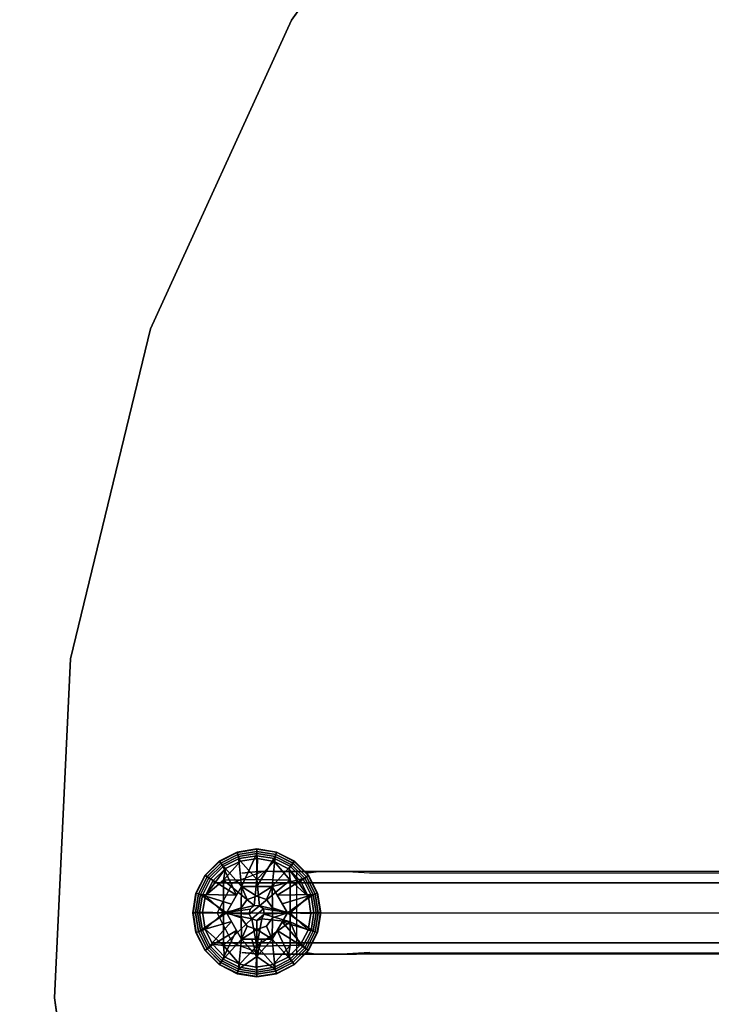
# Model space of a CAD drawing. Units: inches. Extents: x -89 to 75, y -48 to 98.
# Drawn here: x -21 to -13, y -1 to 10 of the extents above; entities that cross this region are included whole.
import ezdxf

# ---------------------------------------------------------------- set-up
doc = ezdxf.new("R2010")
doc.units = ezdxf.units.IN
doc.header["$MEASUREMENT"] = 0
for name, color, linetype in [('SEAT-FABRIC', 5, 'Continuous'), ('SEAT-SHELL', 5, 'Continuous'), ('TABLE-BASE', 6, 'Continuous'), ('TABLE-GLIDE', 6, 'Continuous'), ('TABLE-TOPEDGE', 6, 'Continuous'), ('TABLE-TOPLAM', 6, 'Continuous')]:
    doc.layers.add(name, color=color, linetype=linetype)

# ---------------------------------------------------------------- blocks, each defined once
blk = doc.blocks.new('LET122SLNG_0T')
at = {"layer": 'TABLE-BASE'}
for points, invisible_edges in [([(13.062, 13.562, 0.685), (12.719, 13.406, 0.685), (12.906, 13.562, 1.406), (13.219, 13.719, 1.406)], 4), ([(13.219, 13.719, 1.406), (13.094, 13.594, 3.25), (12.75, 13.438, 3.156), (12.906, 13.562, 1.406)], 10), ([(13.594, 13.594, 1.406), (13.219, 13.719, 1.406), (13.062, 13.562, 0.685), (13.438, 13.438, 0.685)], 1), ([(13.438, 13.438, 3.281), (13.094, 13.594, 3.25), (13.219, 13.719, 1.406), (13.594, 13.594, 1.406)], 5), ([(12.906, 13.562, 1.406), (12.75, 13.438, 3.156), (12.375, 13.031, 3.031), (12.719, 13.406, 0.685)], 6), ([(12.625, 13.312, 3.75), (12.75, 13.438, 3.156), (13.094, 13.594, 3.25)], 14), ([(12.625, 13.312, 3.75), (13.094, 13.594, 3.25), (12.938, 13.438, 3.969)], 13), ([(13.25, 13.25, 4.031), (12.938, 13.438, 3.969), (13.094, 13.594, 3.25), (13.438, 13.438, 3.281)], 5), ([(13.594, 13.594, 1.406), (13.719, 13.219, 1.406), (13.562, 13.062, 0.685), (13.438, 13.438, 0.685)], 1), ([(13.438, 13.438, 3.281), (13.594, 13.094, 3.25), (13.719, 13.219, 1.406), (13.594, 13.594, 1.406)], 5), ([(12.375, 13.031, 3.031), (12.25, 12.938, 3.375), (12.625, 13.312, 3.75), (12.75, 13.438, 3.156)], 10), ([(12.438, 13.125, 0.685), (12.719, 13.406, 0.685), (12.375, 13.031, 3.031), (12.281, 12.969, 1.406)], 2), ([(12.562, 13.062, 4.531), (12.344, 13.031, 4.219), (12.625, 13.312, 3.75), (12.938, 13.438, 3.969)], 5), ([(12.875, 12.875, 4.656), (12.562, 13.062, 4.531), (12.938, 13.438, 3.969), (13.25, 13.25, 4.031)], 5), ([(13.25, 13.25, 4.031), (13.438, 12.938, 3.969), (13.594, 13.094, 3.25), (13.438, 13.438, 3.281)], 5), ([(12.625, 13.312, 3.75), (12.344, 13.031, 4.219), (12.062, 12.75, 3.656), (12.25, 12.938, 3.375)], 10), ([(12.875, 12.875, 4.656), (13.062, 12.562, 4.531), (13.438, 12.938, 3.969), (13.25, 13.25, 4.031)], 5), ([(13.562, 13.062, 0.685), (13.406, 12.719, 0.685), (13.562, 12.906, 1.406), (13.719, 13.219, 1.406)], 4), ([(13.719, 13.219, 1.406), (13.594, 13.094, 3.25), (13.438, 12.75, 3.156), (13.562, 12.906, 1.406)], 10), ([(12.094, 12.594, 4.844), (11.938, 12.625, 4.5), (12.344, 13.031, 4.219), (12.562, 13.062, 4.531)], 5), ([(12.375, 12.375, 5), (12.094, 12.594, 4.844), (12.562, 13.062, 4.531), (12.875, 12.875, 4.656)], 5), ([(12.438, 13.125, 0.685), (12.281, 12.969, 1.406), (12.969, 12.281, 1.406), (13.125, 12.438, 0.685)], 2), ([(13.312, 12.625, 3.75), (13.438, 12.75, 3.156), (13.594, 13.094, 3.25)], 14), ([(13.312, 12.625, 3.75), (13.594, 13.094, 3.25), (13.438, 12.938, 3.969)], 13), ([(12.344, 13.031, 4.219), (11.938, 12.625, 4.5), (11.844, 12.5, 3.781), (12.062, 12.75, 3.656)], 10), ([(12.25, 12.938, 3.375), (12.062, 12.75, 3.656), (12.75, 12.062, 3.656), (12.938, 12.25, 3.375)], 10), ([(12.375, 13.031, 3.031), (12.25, 12.938, 3.375), (12.938, 12.25, 3.375), (13.031, 12.375, 3.031)], 10), ([(12.281, 12.969, 1.406), (12.375, 13.031, 3.031), (13.031, 12.375, 3.031), (12.969, 12.281, 1.406)], 10), ([(13.062, 12.562, 4.531), (13.031, 12.344, 4.219), (13.312, 12.625, 3.75), (13.438, 12.938, 3.969)], 5), ([(12.375, 12.375, 5), (12.594, 12.094, 4.844), (13.062, 12.562, 4.531), (12.875, 12.875, 4.656)], 5), ([(13.562, 12.906, 1.406), (13.438, 12.75, 3.156), (13.031, 12.375, 3.031), (13.406, 12.719, 0.685)], 6), ([(12.062, 12.75, 3.656), (11.844, 12.5, 3.781), (12.5, 11.844, 3.781), (12.75, 12.062, 3.656)], 10), ([(13.031, 12.375, 3.031), (12.938, 12.25, 3.375), (13.312, 12.625, 3.75), (13.438, 12.75, 3.156)], 10), ([(13.125, 12.438, 0.685), (13.406, 12.719, 0.685), (13.031, 12.375, 3.031), (12.969, 12.281, 1.406)], 2), ([(0.562, 1.062, 8.844), (0.469, 1.156, 8.469), (11.938, 12.625, 4.5), (12.094, 12.594, 4.844)], 4), ([(11.938, 12.625, 4.5), (11.844, 12.5, 3.781), (0.469, 1.156, 5.688), (0.469, 1.156, 8.469)], 1), ([(0.812, 0.812, 8.969), (0.562, 1.062, 8.844), (12.094, 12.594, 4.844), (12.375, 12.375, 5)], 4), ([(13.312, 12.625, 3.75), (13.031, 12.344, 4.219), (12.75, 12.062, 3.656), (12.938, 12.25, 3.375)], 10), ([(11.844, 12.5, 3.781), (0.469, 1.156, 5.688), (1.156, 0.469, 5.688), (12.5, 11.844, 3.781)], 8), ([(12.594, 12.094, 4.844), (12.625, 11.938, 4.5), (13.031, 12.344, 4.219), (13.062, 12.562, 4.531)], 5), ([(0.812, 0.812, 8.969), (1.062, 0.562, 8.844), (12.594, 12.094, 4.844), (12.375, 12.375, 5)], 4), ([(13.031, 12.344, 4.219), (12.625, 11.938, 4.5), (12.5, 11.844, 3.781), (12.75, 12.062, 3.656)], 10), ([(1.062, 0.562, 8.844), (1.156, 0.469, 8.469), (12.625, 11.938, 4.5), (12.594, 12.094, 4.844)], 4), ([(12.625, 11.938, 4.5), (12.5, 11.844, 3.781), (1.156, 0.469, 5.688), (1.156, 0.469, 8.469)], 1)]:
    blk.add_3dface(points, dxfattribs=dict(at, invisible_edges=invisible_edges))
at = {"layer": 'TABLE-GLIDE'}
for points in [[(12.771, 13.774, 0.355), (12.769, 13.778, 0.335), (12.579, 13.64, 0.335), (12.582, 13.637, 0.355)], [(12.769, 13.778, 0.335), (12.769, 13.777, 0.255), (12.579, 13.64, 0.255), (12.579, 13.64, 0.335)], [(12.769, 13.777, 0.255), (12.784, 13.752, 0.162), (12.602, 13.62, 0.162), (12.579, 13.64, 0.255)], [(12.783, 13.751, 0.387), (12.771, 13.774, 0.355), (12.582, 13.637, 0.355), (12.6, 13.618, 0.387)], [(12.794, 13.729, 0.394), (12.783, 13.751, 0.387), (12.6, 13.618, 0.387), (12.618, 13.601, 0.394)], [(12.784, 13.752, 0.162), (12.806, 13.707, 0.117), (12.636, 13.584, 0.117), (12.602, 13.62, 0.162)], [(12.993, 13.847, 0.355), (12.992, 13.85, 0.335), (12.769, 13.778, 0.335), (12.771, 13.774, 0.355)], [(12.992, 13.85, 0.335), (12.992, 13.85, 0.255), (12.769, 13.777, 0.255), (12.769, 13.778, 0.335)], [(12.992, 13.85, 0.255), (12.999, 13.821, 0.162), (12.784, 13.752, 0.162), (12.769, 13.777, 0.255)], [(12.997, 13.821, 0.387), (12.993, 13.847, 0.355), (12.771, 13.774, 0.355), (12.783, 13.751, 0.387)], [(13.001, 13.796, 0.394), (12.997, 13.821, 0.387), (12.783, 13.751, 0.387), (12.794, 13.729, 0.394)], [(12.999, 13.821, 0.162), (13.005, 13.771, 0.117), (12.806, 13.707, 0.117), (12.784, 13.752, 0.162)], [(12.794, 13.729, 0.394), (12.794, 13.729, 0.394), (13.017, 13.455, 0.424), (13.001, 13.796, 0.394)], [(13.005, 13.771, 0.117), (13.013, 13.74, 0.104), (12.827, 13.679, 0.104), (12.806, 13.707, 0.117)], [(13.226, 13.847, 0.355), (13.227, 13.85, 0.335), (12.992, 13.85, 0.335), (12.993, 13.847, 0.355)], [(13.227, 13.85, 0.335), (13.227, 13.85, 0.255), (12.992, 13.85, 0.255), (12.992, 13.85, 0.335)], [(13.227, 13.85, 0.255), (13.224, 13.82, 0.162), (12.999, 13.821, 0.162), (12.992, 13.85, 0.255)], [(13.222, 13.821, 0.387), (13.226, 13.847, 0.355), (12.993, 13.847, 0.355), (12.997, 13.821, 0.387)], [(13.224, 13.794, 0.394), (13.222, 13.821, 0.387), (12.997, 13.821, 0.387), (13.001, 13.796, 0.394)], [(13.224, 13.82, 0.162), (13.215, 13.771, 0.117), (13.005, 13.771, 0.117), (12.999, 13.821, 0.162)], [(13.132, 13.424, 0.427), (13.132, 13.424, 0.427), (13.001, 13.796, 0.394), (13.017, 13.455, 0.424)], [(13.132, 13.424, 0.427), (13.132, 13.424, 0.427), (13.224, 13.794, 0.394), (13.001, 13.796, 0.394)], [(13.215, 13.771, 0.117), (13.216, 13.736, 0.104), (13.013, 13.74, 0.104), (13.005, 13.771, 0.117)], [(13.247, 13.393, 0.427), (13.247, 13.393, 0.427), (13.224, 13.794, 0.394), (13.132, 13.424, 0.427)], [(13.438, 13.75, 0.162), (13.414, 13.706, 0.117), (13.215, 13.771, 0.117), (13.224, 13.82, 0.162)], [(13.414, 13.706, 0.117), (13.404, 13.673, 0.104), (13.216, 13.736, 0.104), (13.215, 13.771, 0.117)], [(13.436, 13.751, 0.387), (13.448, 13.774, 0.355), (13.226, 13.847, 0.355), (13.222, 13.821, 0.387)], [(13.43, 13.725, 0.394), (13.436, 13.751, 0.387), (13.222, 13.821, 0.387), (13.224, 13.794, 0.394)], [(13.45, 13.777, 0.255), (13.438, 13.75, 0.162), (13.224, 13.82, 0.162), (13.227, 13.85, 0.255)], [(13.224, 13.794, 0.394), (13.224, 13.794, 0.394), (13.247, 13.393, 0.427), (13.43, 13.725, 0.394)], [(13.448, 13.774, 0.355), (13.45, 13.778, 0.335), (13.227, 13.85, 0.335), (13.226, 13.847, 0.355)], [(13.45, 13.778, 0.335), (13.45, 13.777, 0.255), (13.227, 13.85, 0.255), (13.227, 13.85, 0.335)], [(13.62, 13.617, 0.162), (13.584, 13.583, 0.117), (13.414, 13.706, 0.117), (13.438, 13.75, 0.162)], [(13.605, 13.596, 0.394), (13.618, 13.618, 0.387), (13.436, 13.751, 0.387), (13.43, 13.725, 0.394)], [(13.618, 13.618, 0.387), (13.637, 13.637, 0.355), (13.448, 13.774, 0.355), (13.436, 13.751, 0.387)], [(13.64, 13.64, 0.255), (13.62, 13.617, 0.162), (13.438, 13.75, 0.162), (13.45, 13.777, 0.255)], [(13.637, 13.637, 0.355), (13.64, 13.64, 0.335), (13.45, 13.778, 0.335), (13.448, 13.774, 0.355)], [(13.64, 13.64, 0.335), (13.64, 13.64, 0.255), (13.45, 13.777, 0.255), (13.45, 13.778, 0.335)], [(12.582, 13.637, 0.355), (12.579, 13.64, 0.335), (12.441, 13.45, 0.335), (12.444, 13.448, 0.355)], [(12.579, 13.64, 0.335), (12.579, 13.64, 0.255), (12.441, 13.45, 0.255), (12.441, 13.45, 0.335)], [(12.579, 13.64, 0.255), (12.602, 13.62, 0.162), (12.469, 13.438, 0.162), (12.441, 13.45, 0.255)], [(12.6, 13.618, 0.387), (12.582, 13.637, 0.355), (12.444, 13.448, 0.355), (12.468, 13.436, 0.387)], [(12.746, 13.472, 0.413), (12.746, 13.472, 0.413), (12.794, 13.729, 0.394), (12.618, 13.601, 0.394)], [(12.806, 13.707, 0.117), (12.827, 13.679, 0.104), (12.665, 13.564, 0.104), (12.636, 13.584, 0.117)], [(12.833, 13.385, 0.036), (12.833, 13.385, 0.036), (12.665, 13.564, 0.104), (12.827, 13.679, 0.104)], [(12.746, 13.472, 0.413), (12.746, 13.472, 0.413), (13.017, 13.455, 0.424), (12.794, 13.729, 0.394)], [(13.013, 13.74, 0.104), (13.013, 13.74, 0.104), (13.115, 13.656, 0.074), (12.827, 13.679, 0.104)], [(13.115, 13.656, 0.074), (13.115, 13.656, 0.074), (12.833, 13.385, 0.036), (12.827, 13.679, 0.104)], [(13.115, 13.656, 0.074), (13.115, 13.656, 0.074), (13.102, 13.199, 0), (12.833, 13.385, 0.036)], [(13.115, 13.656, 0.074), (13.115, 13.656, 0.074), (13.013, 13.74, 0.104), (13.216, 13.736, 0.104)], [(13.102, 13.199, 0), (13.102, 13.199, 0), (13.115, 13.656, 0.074), (13.385, 13.385, 0.036)], [(13.404, 13.673, 0.104), (13.404, 13.673, 0.104), (13.115, 13.656, 0.074), (13.216, 13.736, 0.104)], [(13.385, 13.385, 0.036), (13.385, 13.385, 0.036), (13.115, 13.656, 0.074), (13.404, 13.673, 0.104)], [(13.362, 13.362, 0.424), (13.362, 13.362, 0.424), (13.43, 13.725, 0.394), (13.247, 13.393, 0.427)], [(13.362, 13.362, 0.424), (13.362, 13.362, 0.424), (13.605, 13.596, 0.394), (13.43, 13.725, 0.394)], [(13.385, 13.385, 0.036), (13.385, 13.385, 0.036), (13.404, 13.673, 0.104), (13.564, 13.554, 0.104)], [(13.584, 13.583, 0.117), (13.564, 13.554, 0.104), (13.404, 13.673, 0.104), (13.414, 13.706, 0.117)], [(13.751, 13.436, 0.387), (13.774, 13.448, 0.355), (13.637, 13.637, 0.355), (13.618, 13.618, 0.387)], [(13.777, 13.45, 0.255), (13.752, 13.434, 0.162), (13.62, 13.617, 0.162), (13.64, 13.64, 0.255)], [(13.774, 13.448, 0.355), (13.778, 13.45, 0.335), (13.64, 13.64, 0.335), (13.637, 13.637, 0.355)], [(13.778, 13.45, 0.335), (13.777, 13.45, 0.255), (13.64, 13.64, 0.255), (13.64, 13.64, 0.335)], [(12.618, 13.601, 0.394), (12.6, 13.618, 0.387), (12.468, 13.436, 0.387), (12.49, 13.425, 0.394)], [(12.602, 13.62, 0.162), (12.636, 13.584, 0.117), (12.513, 13.414, 0.117), (12.469, 13.438, 0.162)], [(12.746, 13.472, 0.413), (12.746, 13.472, 0.413), (12.618, 13.601, 0.394), (12.49, 13.425, 0.394)], [(12.636, 13.584, 0.117), (12.665, 13.564, 0.104), (12.546, 13.404, 0.104), (12.513, 13.414, 0.117)], [(12.833, 13.385, 0.036), (12.833, 13.385, 0.036), (12.546, 13.404, 0.104), (12.665, 13.564, 0.104)], [(13.362, 13.362, 0.424), (13.362, 13.362, 0.424), (13.729, 13.425, 0.394), (13.605, 13.596, 0.394)], [(13.385, 13.385, 0.036), (13.385, 13.385, 0.036), (13.564, 13.554, 0.104), (13.679, 13.392, 0.104)], [(13.707, 13.413, 0.117), (13.679, 13.392, 0.104), (13.564, 13.554, 0.104), (13.584, 13.583, 0.117)], [(13.752, 13.434, 0.162), (13.707, 13.413, 0.117), (13.584, 13.583, 0.117), (13.62, 13.617, 0.162)], [(13.729, 13.425, 0.394), (13.751, 13.436, 0.387), (13.618, 13.618, 0.387), (13.605, 13.596, 0.394)], [(12.444, 13.448, 0.355), (12.441, 13.45, 0.335), (12.369, 13.227, 0.335), (12.372, 13.226, 0.355)], [(12.441, 13.45, 0.335), (12.441, 13.45, 0.255), (12.369, 13.227, 0.255), (12.369, 13.227, 0.335)], [(12.441, 13.45, 0.255), (12.469, 13.438, 0.162), (12.398, 13.224, 0.162), (12.369, 13.227, 0.255)], [(12.468, 13.436, 0.387), (12.444, 13.448, 0.355), (12.372, 13.226, 0.355), (12.398, 13.222, 0.387)], [(12.469, 13.438, 0.162), (12.513, 13.414, 0.117), (12.448, 13.215, 0.117), (12.398, 13.224, 0.162)], [(12.49, 13.425, 0.394), (12.468, 13.436, 0.387), (12.398, 13.222, 0.387), (12.423, 13.218, 0.394)], [(12.423, 13.218, 0.394), (12.423, 13.218, 0.394), (12.764, 13.202, 0.424), (12.49, 13.425, 0.394)], [(12.513, 13.414, 0.117), (12.546, 13.404, 0.104), (12.483, 13.216, 0.104), (12.448, 13.215, 0.117)], [(12.546, 13.404, 0.104), (12.546, 13.404, 0.104), (12.563, 13.104, 0.074), (12.483, 13.216, 0.104)], [(12.764, 13.202, 0.424), (12.764, 13.202, 0.424), (12.746, 13.472, 0.413), (12.49, 13.425, 0.394)], [(12.546, 13.404, 0.104), (12.546, 13.404, 0.104), (12.833, 13.385, 0.036), (12.563, 13.104, 0.074)], [(13.017, 13.455, 0.424), (13.017, 13.455, 0.424), (12.746, 13.472, 0.413), (12.932, 13.371, 0.427)], [(12.746, 13.472, 0.413), (12.746, 13.472, 0.413), (12.848, 13.286, 0.427), (12.932, 13.371, 0.427)], [(12.746, 13.472, 0.413), (12.746, 13.472, 0.413), (12.764, 13.202, 0.424), (12.848, 13.286, 0.427)], [(12.764, 13.202, 0.685), (12.764, 13.202, 0.685), (12.972, 13.247, 0.685), (13.017, 13.455, 0.685)], [(13.017, 13.455, 0.685), (13.017, 13.455, 0.424), (12.764, 13.202, 0.424), (12.764, 13.202, 0.685)], [(13.017, 13.455, 0.424), (12.972, 13.247, 0.424), (12.764, 13.202, 0.424)], [(13.017, 13.455, 0.685), (13.017, 13.455, 0.685), (12.972, 13.247, 0.685), (13.079, 13.301, 0.685)], [(13.079, 13.301, 0.424), (12.972, 13.247, 0.424), (13.017, 13.455, 0.424)], [(13.017, 13.455, 0.685), (13.017, 13.455, 0.685), (13.197, 13.282, 0.685), (13.362, 13.362, 0.685)], [(13.017, 13.455, 0.685), (13.017, 13.455, 0.685), (13.079, 13.301, 0.685), (13.197, 13.282, 0.685)], [(13.362, 13.362, 0.685), (13.362, 13.362, 0.424), (13.017, 13.455, 0.424), (13.017, 13.455, 0.685)], [(13.362, 13.362, 0.424), (13.197, 13.282, 0.424), (13.017, 13.455, 0.424)], [(13.197, 13.282, 0.424), (13.079, 13.301, 0.424), (13.017, 13.455, 0.424)], [(13.362, 13.362, 0.424), (13.362, 13.362, 0.424), (13.393, 13.247, 0.427), (13.729, 13.425, 0.394)], [(13.729, 13.425, 0.394), (13.729, 13.425, 0.394), (13.393, 13.247, 0.427), (13.424, 13.132, 0.427)], [(13.729, 13.425, 0.394), (13.729, 13.425, 0.394), (13.424, 13.132, 0.427), (13.796, 13.218, 0.394)], [(13.771, 13.214, 0.117), (13.738, 13.202, 0.104), (13.679, 13.392, 0.104), (13.707, 13.413, 0.117)], [(13.821, 13.22, 0.162), (13.771, 13.214, 0.117), (13.707, 13.413, 0.117), (13.752, 13.434, 0.162)], [(13.796, 13.218, 0.394), (13.821, 13.222, 0.387), (13.751, 13.436, 0.387), (13.729, 13.425, 0.394)], [(13.821, 13.222, 0.387), (13.847, 13.226, 0.355), (13.774, 13.448, 0.355), (13.751, 13.436, 0.387)], [(13.85, 13.227, 0.255), (13.821, 13.22, 0.162), (13.752, 13.434, 0.162), (13.777, 13.45, 0.255)], [(13.847, 13.226, 0.355), (13.85, 13.227, 0.335), (13.778, 13.45, 0.335), (13.774, 13.448, 0.355)], [(13.85, 13.227, 0.335), (13.85, 13.227, 0.255), (13.777, 13.45, 0.255), (13.778, 13.45, 0.335)], [(12.833, 13.385, 0.036), (12.833, 13.385, 0.036), (12.759, 12.907, 0.039), (12.563, 13.104, 0.074)], [(12.759, 12.907, 0.039), (12.759, 12.907, 0.039), (12.833, 13.385, 0.036), (13.02, 13.117, 0)], [(12.833, 13.385, 0.036), (12.833, 13.385, 0.036), (13.046, 13.173, 0), (13.02, 13.117, 0)], [(12.833, 13.385, 0.036), (12.833, 13.385, 0.036), (13.102, 13.199, 0), (13.046, 13.173, 0)], [(13.102, 13.199, 0), (13.102, 13.199, 0), (13.385, 13.385, 0.036), (13.161, 13.183, 0)], [(13.385, 13.385, 0.036), (13.385, 13.385, 0.036), (13.196, 13.133, 0), (13.161, 13.183, 0)], [(13.385, 13.385, 0.036), (13.385, 13.385, 0.036), (13.191, 13.071, 0), (13.196, 13.133, 0)], [(13.191, 13.071, 0), (13.191, 13.071, 0), (13.385, 13.385, 0.036), (13.656, 13.115, 0.074)], [(13.282, 13.197, 0.685), (13.282, 13.197, 0.685), (13.362, 13.362, 0.685), (13.197, 13.282, 0.685)], [(13.197, 13.282, 0.424), (13.362, 13.362, 0.424), (13.282, 13.197, 0.424)], [(13.362, 13.362, 0.685), (13.362, 13.362, 0.685), (13.282, 13.197, 0.685), (13.455, 13.017, 0.685)], [(13.455, 13.017, 0.424), (13.282, 13.197, 0.424), (13.362, 13.362, 0.424)], [(13.455, 13.017, 0.685), (13.455, 13.017, 0.424), (13.362, 13.362, 0.424), (13.362, 13.362, 0.685)], [(13.385, 13.385, 0.036), (13.385, 13.385, 0.036), (13.679, 13.392, 0.104), (13.656, 13.115, 0.074)], [(13.656, 13.115, 0.074), (13.656, 13.115, 0.074), (13.679, 13.392, 0.104), (13.736, 13.003, 0.104)], [(13.679, 13.392, 0.104), (13.738, 13.202, 0.104), (13.736, 13.003, 0.104), (13.679, 13.392, 0.104)], [(12.372, 13.226, 0.355), (12.369, 13.227, 0.335), (12.369, 12.992, 0.335), (12.372, 12.993, 0.355)], [(12.369, 13.227, 0.335), (12.369, 13.227, 0.255), (12.369, 12.992, 0.255), (12.369, 12.992, 0.335)], [(12.369, 13.227, 0.255), (12.398, 13.224, 0.162), (12.398, 12.999, 0.162), (12.369, 12.992, 0.255)], [(12.398, 13.222, 0.387), (12.372, 13.226, 0.355), (12.372, 12.993, 0.355), (12.398, 12.997, 0.387)], [(12.398, 13.224, 0.162), (12.448, 13.215, 0.117), (12.448, 13.005, 0.117), (12.398, 12.999, 0.162)], [(12.423, 13.218, 0.394), (12.398, 13.222, 0.387), (12.398, 12.997, 0.387), (12.423, 13.001, 0.394)], [(12.764, 13.202, 0.424), (12.764, 13.202, 0.424), (12.423, 13.218, 0.394), (12.794, 13.087, 0.427)], [(12.423, 13.001, 0.394), (12.423, 13.001, 0.394), (12.794, 13.087, 0.427), (12.423, 13.218, 0.394)], [(12.448, 13.215, 0.117), (12.483, 13.216, 0.104), (12.48, 13.017, 0.104), (12.448, 13.005, 0.117)], [(12.563, 13.104, 0.074), (12.563, 13.104, 0.074), (12.48, 13.017, 0.104), (12.483, 13.216, 0.104)], [(12.764, 13.202, 0.685), (12.764, 13.202, 0.685), (12.918, 13.14, 0.685), (12.972, 13.247, 0.685)], [(12.972, 13.247, 0.424), (12.918, 13.14, 0.424), (12.764, 13.202, 0.424)], [(12.764, 13.202, 0.685), (12.764, 13.202, 0.685), (12.937, 13.021, 0.685), (12.918, 13.14, 0.685)], [(12.856, 12.856, 0.685), (12.856, 12.856, 0.685), (12.937, 13.021, 0.685), (12.764, 13.202, 0.685)], [(12.764, 13.202, 0.685), (12.764, 13.202, 0.424), (12.856, 12.856, 0.424), (12.856, 12.856, 0.685)], [(12.918, 13.14, 0.424), (12.937, 13.021, 0.424), (12.764, 13.202, 0.424)], [(12.764, 13.202, 0.424), (12.937, 13.021, 0.424), (12.856, 12.856, 0.424)], [(13.046, 13.173, 0), (13.036, 13.058, 0), (13.02, 13.117, 0), (13.046, 13.173, 0)], [(13.102, 13.199, 0), (13.086, 13.022, 0), (13.036, 13.058, 0), (13.046, 13.173, 0)], [(13.161, 13.183, 0), (13.147, 13.028, 0), (13.086, 13.022, 0), (13.102, 13.199, 0)], [(13.196, 13.133, 0), (13.191, 13.071, 0), (13.147, 13.028, 0), (13.161, 13.183, 0)], [(13.455, 13.017, 0.685), (13.455, 13.017, 0.685), (13.282, 13.197, 0.685), (13.301, 13.079, 0.685)], [(13.301, 13.079, 0.424), (13.282, 13.197, 0.424), (13.455, 13.017, 0.424)], [(13.424, 13.132, 0.427), (13.796, 13, 0.394), (13.796, 13.218, 0.394), (13.424, 13.132, 0.427)], [(13.771, 13.004, 0.117), (13.736, 13.003, 0.104), (13.738, 13.202, 0.104), (13.771, 13.214, 0.117)], [(13.82, 12.995, 0.162), (13.771, 13.004, 0.117), (13.771, 13.214, 0.117), (13.821, 13.22, 0.162)], [(13.796, 13, 0.394), (13.821, 12.997, 0.387), (13.821, 13.222, 0.387), (13.796, 13.218, 0.394)], [(13.85, 12.992, 0.255), (13.82, 12.995, 0.162), (13.821, 13.22, 0.162), (13.85, 13.227, 0.255)], [(13.821, 12.997, 0.387), (13.847, 12.993, 0.355), (13.847, 13.226, 0.355), (13.821, 13.222, 0.387)], [(13.847, 12.993, 0.355), (13.85, 12.992, 0.335), (13.85, 13.227, 0.335), (13.847, 13.226, 0.355)], [(13.85, 12.992, 0.335), (13.85, 12.992, 0.255), (13.85, 13.227, 0.255), (13.85, 13.227, 0.335)], [(12.794, 13.087, 0.427), (12.794, 13.087, 0.427), (12.423, 13.001, 0.394), (12.825, 12.972, 0.427)], [(12.759, 12.907, 0.039), (12.759, 12.907, 0.039), (12.48, 13.017, 0.104), (12.563, 13.104, 0.074)], [(13.036, 13.058, 0), (13.036, 13.058, 0), (12.759, 12.907, 0.039), (13.02, 13.117, 0)], [(12.759, 12.907, 0.039), (12.759, 12.907, 0.039), (13.036, 13.058, 0), (12.833, 12.833, 0.036)], [(12.833, 12.833, 0.036), (12.833, 12.833, 0.036), (13.036, 13.058, 0), (13.086, 13.022, 0)], [(13.191, 13.071, 0), (13.191, 13.071, 0), (13.385, 12.833, 0.036), (13.147, 13.028, 0)], [(13.385, 12.833, 0.036), (13.385, 12.833, 0.036), (13.191, 13.071, 0), (13.656, 13.115, 0.074)], [(13.455, 13.017, 0.685), (13.455, 13.017, 0.685), (13.301, 13.079, 0.685), (13.247, 12.972, 0.685)], [(13.247, 12.972, 0.424), (13.301, 13.079, 0.424), (13.455, 13.017, 0.424)], [(13.673, 12.814, 0.104), (13.673, 12.814, 0.104), (13.385, 12.833, 0.036), (13.656, 13.115, 0.074)], [(13.455, 13.017, 0.424), (13.455, 13.017, 0.424), (13.796, 13, 0.394), (13.424, 13.132, 0.427)], [(13.673, 12.814, 0.104), (13.673, 12.814, 0.104), (13.656, 13.115, 0.074), (13.736, 13.003, 0.104)], [(12.369, 12.992, 0.255), (12.398, 12.999, 0.162), (12.467, 12.784, 0.162), (12.441, 12.769, 0.255)], [(12.372, 12.993, 0.355), (12.369, 12.992, 0.335), (12.441, 12.769, 0.335), (12.444, 12.771, 0.355)], [(12.369, 12.992, 0.335), (12.369, 12.992, 0.255), (12.441, 12.769, 0.255), (12.441, 12.769, 0.335)], [(12.398, 12.997, 0.387), (12.372, 12.993, 0.355), (12.444, 12.771, 0.355), (12.468, 12.783, 0.387)], [(12.398, 12.999, 0.162), (12.448, 13.005, 0.117), (12.512, 12.806, 0.117), (12.467, 12.784, 0.162)], [(12.423, 13.001, 0.394), (12.398, 12.997, 0.387), (12.468, 12.783, 0.387), (12.49, 12.794, 0.394)], [(12.825, 12.972, 0.427), (12.825, 12.972, 0.427), (12.423, 13.001, 0.394), (12.49, 12.794, 0.394)], [(12.448, 13.005, 0.117), (12.48, 13.017, 0.104), (12.54, 12.827, 0.104), (12.512, 12.806, 0.117)], [(12.48, 13.017, 0.104), (12.48, 13.017, 0.104), (12.759, 12.907, 0.039), (12.54, 12.827, 0.104)], [(12.825, 12.972, 0.427), (12.825, 12.972, 0.427), (12.49, 12.794, 0.394), (12.856, 12.856, 0.424)], [(13.147, 13.028, 0), (13.147, 13.028, 0), (12.833, 12.833, 0.036), (13.086, 13.022, 0)], [(13.147, 13.028, 0), (13.147, 13.028, 0), (13.104, 12.563, 0.074), (12.833, 12.833, 0.036)], [(12.937, 13.021, 0.685), (12.937, 13.021, 0.685), (12.856, 12.856, 0.685), (13.021, 12.937, 0.685)], [(13.021, 12.937, 0.424), (12.856, 12.856, 0.424), (12.937, 13.021, 0.424)], [(13.202, 12.764, 0.685), (13.202, 12.764, 0.685), (13.021, 12.937, 0.685), (12.856, 12.856, 0.685)], [(12.856, 12.856, 0.424), (13.021, 12.937, 0.424), (13.202, 12.764, 0.424)], [(13.202, 12.764, 0.685), (13.202, 12.764, 0.685), (13.14, 12.918, 0.685), (13.021, 12.937, 0.685)], [(13.021, 12.937, 0.424), (13.14, 12.918, 0.424), (13.202, 12.764, 0.424)], [(13.147, 13.028, 0), (13.147, 13.028, 0), (13.385, 12.833, 0.036), (13.104, 12.563, 0.074)], [(13.202, 12.764, 0.685), (13.202, 12.764, 0.685), (13.247, 12.972, 0.685), (13.14, 12.918, 0.685)], [(13.14, 12.918, 0.424), (13.247, 12.972, 0.424), (13.202, 12.764, 0.424)], [(13.455, 13.017, 0.685), (13.455, 13.017, 0.685), (13.247, 12.972, 0.685), (13.202, 12.764, 0.685)], [(13.202, 12.764, 0.685), (13.202, 12.764, 0.424), (13.455, 13.017, 0.424), (13.455, 13.017, 0.685)], [(13.202, 12.764, 0.424), (13.247, 12.972, 0.424), (13.455, 13.017, 0.424)], [(13.329, 12.89, 0.427), (13.329, 12.89, 0.427), (13.601, 12.618, 0.394), (13.455, 13.017, 0.424)], [(13.455, 13.017, 0.424), (13.455, 13.017, 0.424), (13.729, 12.794, 0.394), (13.796, 13, 0.394)], [(13.455, 13.017, 0.424), (13.455, 13.017, 0.424), (13.601, 12.618, 0.394), (13.729, 12.794, 0.394)], [(13.706, 12.805, 0.117), (13.673, 12.814, 0.104), (13.736, 13.003, 0.104), (13.771, 13.004, 0.117)], [(13.75, 12.781, 0.162), (13.706, 12.805, 0.117), (13.771, 13.004, 0.117), (13.82, 12.995, 0.162)], [(13.729, 12.794, 0.394), (13.751, 12.783, 0.387), (13.821, 12.997, 0.387), (13.796, 13, 0.394)], [(13.777, 12.769, 0.255), (13.75, 12.781, 0.162), (13.82, 12.995, 0.162), (13.85, 12.992, 0.255)], [(13.751, 12.783, 0.387), (13.774, 12.771, 0.355), (13.847, 12.993, 0.355), (13.821, 12.997, 0.387)], [(13.774, 12.771, 0.355), (13.778, 12.769, 0.335), (13.85, 12.992, 0.335), (13.847, 12.993, 0.355)], [(13.778, 12.769, 0.335), (13.777, 12.769, 0.255), (13.85, 12.992, 0.255), (13.85, 12.992, 0.335)], [(12.856, 12.856, 0.424), (12.856, 12.856, 0.424), (12.49, 12.794, 0.394), (12.618, 12.618, 0.394)], [(12.512, 12.806, 0.117), (12.54, 12.827, 0.104), (12.655, 12.665, 0.104), (12.635, 12.636, 0.117)], [(12.54, 12.827, 0.104), (12.54, 12.827, 0.104), (12.759, 12.907, 0.039), (12.833, 12.833, 0.036)], [(12.655, 12.665, 0.104), (12.655, 12.665, 0.104), (12.54, 12.827, 0.104), (12.833, 12.833, 0.036)], [(12.856, 12.856, 0.424), (12.856, 12.856, 0.424), (12.618, 12.618, 0.394), (12.794, 12.49, 0.394)], [(12.814, 12.546, 0.104), (12.814, 12.546, 0.104), (12.655, 12.665, 0.104), (12.833, 12.833, 0.036)], [(12.856, 12.856, 0.424), (12.856, 12.856, 0.424), (12.794, 12.49, 0.394), (12.972, 12.825, 0.427)], [(12.794, 12.49, 0.394), (12.794, 12.49, 0.394), (13.087, 12.794, 0.427), (12.972, 12.825, 0.427)], [(13.104, 12.563, 0.074), (13.104, 12.563, 0.074), (12.814, 12.546, 0.104), (12.833, 12.833, 0.036)], [(12.856, 12.856, 0.685), (12.856, 12.856, 0.424), (13.202, 12.764, 0.424), (13.202, 12.764, 0.685)], [(13.385, 12.833, 0.036), (13.385, 12.833, 0.036), (13.392, 12.54, 0.104), (13.104, 12.563, 0.074)], [(13.329, 12.89, 0.427), (13.329, 12.89, 0.427), (13.202, 12.764, 0.424), (13.425, 12.49, 0.394)], [(13.329, 12.89, 0.427), (13.329, 12.89, 0.427), (13.425, 12.49, 0.394), (13.601, 12.618, 0.394)], [(13.385, 12.833, 0.036), (13.385, 12.833, 0.036), (13.554, 12.655, 0.104), (13.392, 12.54, 0.104)], [(13.385, 12.833, 0.036), (13.385, 12.833, 0.036), (13.673, 12.814, 0.104), (13.554, 12.655, 0.104)], [(12.441, 12.769, 0.255), (12.467, 12.784, 0.162), (12.599, 12.602, 0.162), (12.579, 12.579, 0.255)], [(12.444, 12.771, 0.355), (12.441, 12.769, 0.335), (12.579, 12.579, 0.335), (12.582, 12.582, 0.355)], [(12.441, 12.769, 0.335), (12.441, 12.769, 0.255), (12.579, 12.579, 0.255), (12.579, 12.579, 0.335)], [(12.468, 12.783, 0.387), (12.444, 12.771, 0.355), (12.582, 12.582, 0.355), (12.6, 12.6, 0.387)], [(12.467, 12.784, 0.162), (12.512, 12.806, 0.117), (12.635, 12.636, 0.117), (12.599, 12.602, 0.162)], [(12.49, 12.794, 0.394), (12.468, 12.783, 0.387), (12.6, 12.6, 0.387), (12.618, 12.618, 0.394)], [(13, 12.423, 0.394), (13, 12.423, 0.394), (13.087, 12.794, 0.427), (12.794, 12.49, 0.394)], [(13.087, 12.794, 0.427), (13.087, 12.794, 0.427), (13, 12.423, 0.394), (13.202, 12.764, 0.424)], [(13.202, 12.764, 0.424), (13.202, 12.764, 0.424), (13, 12.423, 0.394), (13.218, 12.423, 0.394)], [(13.425, 12.49, 0.394), (13.425, 12.49, 0.394), (13.202, 12.764, 0.424), (13.218, 12.423, 0.394)], [(13.583, 12.635, 0.117), (13.554, 12.655, 0.104), (13.673, 12.814, 0.104), (13.706, 12.805, 0.117)], [(13.617, 12.599, 0.162), (13.583, 12.635, 0.117), (13.706, 12.805, 0.117), (13.75, 12.781, 0.162)], [(13.601, 12.618, 0.394), (13.618, 12.6, 0.387), (13.751, 12.783, 0.387), (13.729, 12.794, 0.394)], [(13.64, 12.579, 0.255), (13.617, 12.599, 0.162), (13.75, 12.781, 0.162), (13.777, 12.769, 0.255)], [(13.618, 12.6, 0.387), (13.637, 12.582, 0.355), (13.774, 12.771, 0.355), (13.751, 12.783, 0.387)], [(13.637, 12.582, 0.355), (13.64, 12.579, 0.335), (13.778, 12.769, 0.335), (13.774, 12.771, 0.355)], [(13.64, 12.579, 0.335), (13.64, 12.579, 0.255), (13.777, 12.769, 0.255), (13.778, 12.769, 0.335)], [(12.579, 12.579, 0.255), (12.599, 12.602, 0.162), (12.781, 12.469, 0.162), (12.769, 12.441, 0.255)], [(12.6, 12.6, 0.387), (12.582, 12.582, 0.355), (12.771, 12.444, 0.355), (12.783, 12.468, 0.387)], [(12.599, 12.602, 0.162), (12.635, 12.636, 0.117), (12.805, 12.513, 0.117), (12.781, 12.469, 0.162)], [(12.618, 12.618, 0.394), (12.6, 12.6, 0.387), (12.783, 12.468, 0.387), (12.794, 12.49, 0.394)], [(12.635, 12.636, 0.117), (12.655, 12.665, 0.104), (12.814, 12.546, 0.104), (12.805, 12.513, 0.117)], [(13.413, 12.512, 0.117), (13.392, 12.54, 0.104), (13.554, 12.655, 0.104), (13.583, 12.635, 0.117)], [(13.434, 12.467, 0.162), (13.413, 12.512, 0.117), (13.583, 12.635, 0.117), (13.617, 12.599, 0.162)], [(13.425, 12.49, 0.394), (13.436, 12.468, 0.387), (13.618, 12.6, 0.387), (13.601, 12.618, 0.394)], [(13.45, 12.441, 0.255), (13.434, 12.467, 0.162), (13.617, 12.599, 0.162), (13.64, 12.579, 0.255)], [(13.436, 12.468, 0.387), (13.448, 12.444, 0.355), (13.637, 12.582, 0.355), (13.618, 12.6, 0.387)], [(12.582, 12.582, 0.355), (12.579, 12.579, 0.335), (12.769, 12.441, 0.335), (12.771, 12.444, 0.355)], [(12.579, 12.579, 0.335), (12.579, 12.579, 0.255), (12.769, 12.441, 0.255), (12.769, 12.441, 0.335)], [(12.781, 12.469, 0.162), (12.805, 12.513, 0.117), (13.004, 12.448, 0.117), (12.995, 12.398, 0.162)], [(12.794, 12.49, 0.394), (12.783, 12.468, 0.387), (12.997, 12.398, 0.387), (13, 12.423, 0.394)], [(12.805, 12.513, 0.117), (12.814, 12.546, 0.104), (13.003, 12.483, 0.104), (13.004, 12.448, 0.117)], [(13.104, 12.563, 0.074), (13.104, 12.563, 0.074), (13.202, 12.48, 0.104), (12.814, 12.546, 0.104)], [(13.003, 12.483, 0.104), (12.814, 12.546, 0.104), (13.202, 12.48, 0.104), (13.003, 12.483, 0.104)], [(13.004, 12.448, 0.117), (13.003, 12.483, 0.104), (13.202, 12.48, 0.104), (13.214, 12.448, 0.117)], [(13.104, 12.563, 0.074), (13.104, 12.563, 0.074), (13.392, 12.54, 0.104), (13.202, 12.48, 0.104)], [(13.214, 12.448, 0.117), (13.202, 12.48, 0.104), (13.392, 12.54, 0.104), (13.413, 12.512, 0.117)], [(13.22, 12.398, 0.162), (13.214, 12.448, 0.117), (13.413, 12.512, 0.117), (13.434, 12.467, 0.162)], [(13.218, 12.423, 0.394), (13.222, 12.398, 0.387), (13.436, 12.468, 0.387), (13.425, 12.49, 0.394)], [(13.448, 12.444, 0.355), (13.45, 12.441, 0.335), (13.64, 12.579, 0.335), (13.637, 12.582, 0.355)], [(13.45, 12.441, 0.335), (13.45, 12.441, 0.255), (13.64, 12.579, 0.255), (13.64, 12.579, 0.335)], [(12.769, 12.441, 0.255), (12.781, 12.469, 0.162), (12.995, 12.398, 0.162), (12.992, 12.369, 0.255)], [(12.771, 12.444, 0.355), (12.769, 12.441, 0.335), (12.992, 12.369, 0.335), (12.993, 12.372, 0.355)], [(12.769, 12.441, 0.335), (12.769, 12.441, 0.255), (12.992, 12.369, 0.255), (12.992, 12.369, 0.335)], [(12.783, 12.468, 0.387), (12.771, 12.444, 0.355), (12.993, 12.372, 0.355), (12.997, 12.398, 0.387)], [(12.992, 12.369, 0.255), (12.995, 12.398, 0.162), (13.22, 12.398, 0.162), (13.227, 12.369, 0.255)], [(12.993, 12.372, 0.355), (12.992, 12.369, 0.335), (13.227, 12.369, 0.335), (13.226, 12.372, 0.355)], [(12.992, 12.369, 0.335), (12.992, 12.369, 0.255), (13.227, 12.369, 0.255), (13.227, 12.369, 0.335)], [(12.997, 12.398, 0.387), (12.993, 12.372, 0.355), (13.226, 12.372, 0.355), (13.222, 12.398, 0.387)], [(12.995, 12.398, 0.162), (13.004, 12.448, 0.117), (13.214, 12.448, 0.117), (13.22, 12.398, 0.162)], [(13, 12.423, 0.394), (12.997, 12.398, 0.387), (13.222, 12.398, 0.387), (13.218, 12.423, 0.394)], [(13.227, 12.369, 0.255), (13.22, 12.398, 0.162), (13.434, 12.467, 0.162), (13.45, 12.441, 0.255)], [(13.222, 12.398, 0.387), (13.226, 12.372, 0.355), (13.448, 12.444, 0.355), (13.436, 12.468, 0.387)], [(13.226, 12.372, 0.355), (13.227, 12.369, 0.335), (13.45, 12.441, 0.335), (13.448, 12.444, 0.355)], [(13.227, 12.369, 0.335), (13.227, 12.369, 0.255), (13.45, 12.441, 0.255), (13.45, 12.441, 0.335)]]:
    blk.add_3dface(points, dxfattribs=at)
at = {"layer": 'TABLE-TOPEDGE'}
for points in [[(14.084, 15.493, 27.5), (10.897, 17.878, 27.5), (10.897, 17.878, 28.5), (14.084, 15.493, 28.5)], [(14.084, 15.493, 27.5), (14.084, 15.493, 28.5), (16.761, 12.547, 28.5), (16.761, 12.547, 27.5)], [(18.833, 9.149, 27.5), (16.761, 12.547, 27.5), (16.761, 12.547, 28.5), (18.833, 9.149, 28.5)], [(20.224, 5.419, 28.5), (20.224, 5.419, 27.5), (18.833, 9.149, 27.5), (18.833, 9.149, 28.5)], [(20.224, 5.419, 28.5), (20.884, 1.494, 28.5), (20.884, 1.494, 27.5), (20.224, 5.419, 27.5)]]:
    blk.add_3dface(points, dxfattribs=at)
at = {"layer": 'TABLE-TOPLAM'}
for points, invisible_edges in [([(-17.339, 11.736, 28.5), (-19.247, 8.242, 28.5), (14.084, 15.493, 28.5), (10.897, 17.878, 28.5)], 10), ([(14.084, 15.493, 27.5), (-19.247, 8.242, 27.5), (-17.339, 11.736, 27.5), (10.897, 17.878, 27.5)], 5), ([(-20.459, 4.451, 28.5), (16.761, 12.547, 28.5), (14.084, 15.493, 28.5), (-19.247, 8.242, 28.5)], 5), ([(14.084, 15.493, 27.5), (16.761, 12.547, 27.5), (-20.459, 4.451, 27.5), (-19.247, 8.242, 27.5)], 10), ([(-20.459, 4.451, 28.5), (-20.932, 0.498, 28.5), (18.833, 9.149, 28.5), (16.761, 12.547, 28.5)], 10), ([(18.833, 9.149, 27.5), (-20.932, 0.498, 27.5), (-20.459, 4.451, 27.5), (16.761, 12.547, 27.5)], 5), ([(-20.648, -3.472, 28.5), (20.224, 5.419, 28.5), (18.833, 9.149, 28.5), (-20.932, 0.498, 28.5)], 5), ([(18.833, 9.149, 27.5), (20.224, 5.419, 27.5), (-20.648, -3.472, 27.5), (-20.932, 0.498, 27.5)], 10), ([(-20.648, -3.472, 28.5), (-19.617, -7.317, 28.5), (20.884, 1.494, 28.5), (20.224, 5.419, 28.5)], 10), ([(20.884, 1.494, 27.5), (-19.617, -7.317, 27.5), (-20.648, -3.472, 27.5), (20.224, 5.419, 27.5)], 5), ([(-17.878, -10.897, 28.5), (20.789, -2.486, 28.5), (20.884, 1.494, 28.5), (-19.617, -7.317, 28.5)], 5), ([(20.884, 1.494, 27.5), (20.789, -2.486, 27.5), (-17.878, -10.897, 27.5), (-19.617, -7.317, 27.5)], 10)]:
    blk.add_3dface(points, dxfattribs=dict(at, invisible_edges=invisible_edges))
blk = doc.blocks.new('1KNN4SP_0T')
at = {"layer": 'SEAT-FABRIC'}
for points in [[(9.467, 0, 17.824), (9.442, -3.911, 17.863), (10.281, -4.927, 17.414)], [(9.467, 0, 17.824), (10.281, -4.927, 17.414), (10.459, -1.848, 17.314)]]:
    blk.add_3dface(points, dxfattribs=at)
at = {"layer": 'SEAT-SHELL'}
for points in [[(9.053, -4.002, 17.344), (9.316, -5.78, 17.284), (9.434, 0.015, 17.173)], [(9.434, 0.015, 17.173), (9.316, -5.78, 17.284), (9.736, 0.03, 17.022)], [(9.316, -5.78, 17.284), (9.868, -3.389, 16.937), (9.736, 0.03, 17.022)]]:
    blk.add_3dface(points, dxfattribs=at)

msp = doc.modelspace()

# ---------------------------------------------------------------- block references
for name, p, rotation in [('1KNN4SP_0T', (-28.693, 20.069), 322.4911578185847), ('LET122SLNG_0T', (0, 0), 135)]:
    msp.add_blockref(name, p, dxfattribs=dict(rotation=rotation))

doc.saveas('drawing.dxf')
